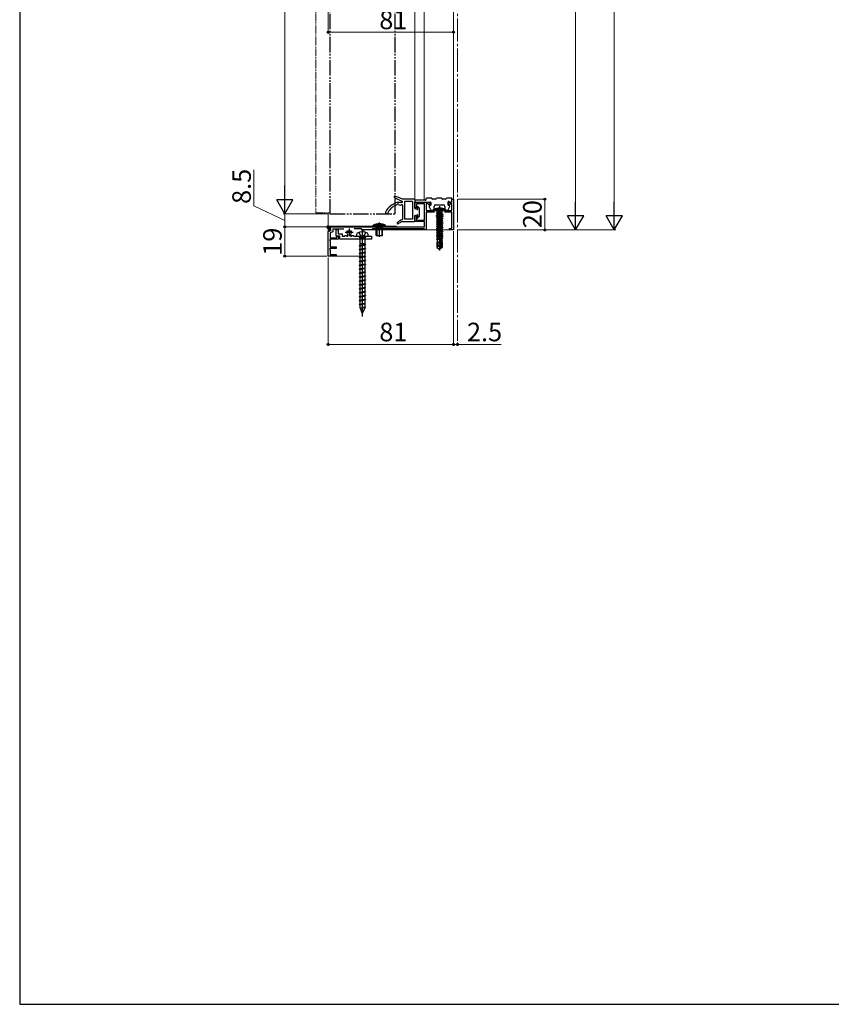
# Model space of a CAD drawing. Extents: x 105 to 1155, y 126 to 1689.
# Drawn here: x 105 to 630, y 126 to 763 of the extents above; entities that cross this region are included whole.
import ezdxf

# ---------------------------------------------------------------- set-up
doc = ezdxf.new("R2010")
doc.units = 0
for name, pattern in [('YCENTER_1', [13, 10, -1, 1, -1]), ('YDIVIDE_1', [15, 10, -1, 1, -1, 1, -1]), ('YHIDDEN_1', [4, 3, -1])]:
    doc.linetypes.add(name, pattern=pattern)
for name, color, linetype, lineweight in [('YKK_11', 7, 'CONTINUOUS', 30), ('YKK_12', 2, 'CONTINUOUS', 13), ('YKK_13', 4, 'CONTINUOUS', 30), ('YKK_D', 6, 'CONTINUOUS', 13), ('YKK_ZWAK', 7, 'CONTINUOUS', 30)]:
    doc.layers.add(name, color=color, linetype=linetype, lineweight=lineweight)
doc.styles.add('text-b', font='txt')

msp = doc.modelspace()

# ---------------------------------------------------------------- linework, layer by layer
at = {"layer": 'YKK_11', "color": 211, "linetype": 'ByBlock', "lineweight": -2}
for p, q in [((360.62, 641.46), (360.62, 645.06)), ((360.62, 645.06), (369.92, 645.06)), ((366.82, 644.06), (361.62, 644.06)), ((361.62, 644.06), (361.62, 641.46)), ((366.82, 633.46), (366.82, 644.06)), ((369.23, 644.16), (368.02, 644.16)), ((368.02, 644.16), (368.02, 639.76)), ((369.44, 643.4), (369.23, 644.16)), ((370.3, 643.63), (369.44, 643.4)), ((369.92, 645.06), (370.3, 643.63)), ((382.34, 643.63), (382.72, 645.06)), ((383.2, 643.4), (382.34, 643.63)), ((382.72, 645.06), (384.62, 645.06)), ((383.41, 644.16), (383.2, 643.4)), ((384.62, 644.16), (383.41, 644.16)), ((384.62, 645.06), (384.62, 647.06)), ((384.62, 647.06), (385.62, 647.06)), ((384.62, 639.76), (384.62, 644.16)), ((385.62, 647.06), (385.62, 627.06)), ((361.62, 641.46), (360.62, 641.46)), ((368.02, 639.76), (384.62, 639.76)), ((373.39, 638.56), (368.02, 638.56)), ((368.02, 638.56), (368.02, 627.06)), ((384.62, 638.56), (379.85, 638.56)), ((384.62, 628.06), (384.62, 638.56)), ((360.62, 632.46), (360.62, 636.46)), ((360.62, 636.46), (361.62, 636.46)), ((366.82, 632.46), (360.62, 632.46)), ((361.62, 636.46), (361.62, 633.46)), ((361.62, 633.46), (366.82, 633.46)), ((366.82, 629.06), (366.82, 632.46)), ((304.62, 628.06), (304.62, 629.06)), ((304.62, 629.06), (366.82, 629.06)), ((306.32, 628.06), (304.62, 628.06)), ((304.62, 626.06), (306.32, 626.68)), ((304.62, 610.06), (304.62, 626.06)), ((307.52, 625.84), (305.82, 625.22)), ((305.82, 625.22), (305.82, 622.06)), ((306.32, 626.68), (306.32, 628.06)), ((314.74, 627.56), (307.52, 627.56)), ((307.52, 627.56), (307.52, 625.84)), ((326.02, 627.86), (321.35, 627.86)), ((326.62, 627.26), (326.02, 627.86)), ((332.62, 627.26), (326.62, 627.26)), ((333.22, 627.86), (332.62, 627.26)), ((366.82, 627.86), (333.22, 627.86)), ((366.82, 627.06), (366.82, 627.86)), ((368.02, 627.06), (366.82, 627.06)), ((383.12, 627.06), (383.12, 628.06)), ((383.12, 628.06), (384.62, 628.06)), ((385.62, 627.06), (383.12, 627.06)), ((305.59, 621.06), (305.4, 620.72)), ((305.4, 620.72), (305.82, 619.99)), ((311.12, 621.06), (305.59, 621.06)), ((305.82, 622.06), (310.12, 622.06)), ((305.82, 619.99), (305.82, 616.06)), ((310.12, 622.06), (310.12, 622.86)), ((310.12, 622.86), (311.12, 622.86)), ((311.12, 622.86), (311.12, 621.06)), ((305.59, 615.06), (305.4, 614.72)), ((305.4, 614.72), (305.82, 613.99)), ((309.62, 615.06), (305.59, 615.06)), ((305.82, 616.06), (309.62, 616.06)), ((305.82, 613.99), (305.82, 611.26)), ((309.62, 616.06), (309.62, 615.06)), ((309.62, 610.06), (304.62, 610.06)), ((305.82, 611.26), (309.62, 611.26)), ((309.62, 611.26), (309.62, 610.06))]:
    msp.add_line(p, q, dxfattribs=at)
at = {"layer": 'YKK_11', "color": 211}
for p, q in [((376.62, 638.76), (376.62, 633.76)), ((374.12, 636.26), (379.12, 636.26)), ((315.62, 625.56), (320.62, 625.56)), ((318.12, 628.06), (318.12, 623.06))]:
    msp.add_line(p, q, dxfattribs=at)
at = {"layer": 'YKK_11', "color": 190, "linetype": 'ByBlock', "lineweight": -2, "ltscale": 0.5}
for p, q in [((309.82, 623.06), (309.82, 627.36)), ((309.82, 627.36), (311.02, 627.36)), ((311.02, 627.36), (311.02, 624.56)), ((311.02, 624.56), (313.62, 624.56)), ((313.62, 624.56), (313.62, 623.06)), ((316.77, 626.42), (317.02, 626.56)), ((317.02, 626.56), (319.22, 626.56)), ((319.22, 626.56), (319.47, 626.42)), ((312.12, 623.06), (309.82, 623.06)), ((312.12, 621.06), (312.12, 623.06)), ((326.16, 621.06), (312.12, 621.06)), ((313.62, 623.06), (315.22, 623.06)), ((315.22, 623.06), (315.42, 623.26)), ((315.42, 623.26), (315.62, 623.46)), ((315.62, 623.46), (316.22, 623.46)), ((316.22, 623.46), (316.42, 623.26)), ((316.42, 623.26), (316.62, 623.06)), ((316.62, 623.06), (317.22, 623.06)), ((317.22, 624.09), (317.11, 624.32)), ((317.22, 623.06), (317.22, 624.09)), ((319.13, 624.32), (319.02, 624.09)), ((319.02, 624.09), (319.02, 623.06)), ((319.02, 623.06), (319.62, 623.06)), ((319.62, 623.06), (319.82, 623.26)), ((319.82, 623.26), (320.02, 623.46)), ((320.02, 623.46), (320.62, 623.46)), ((320.62, 623.46), (320.82, 623.26)), ((320.82, 623.26), (321.02, 623.06)), ((321.02, 623.06), (332.62, 623.06)), ((326.34, 621.18), (326.16, 621.06)), ((326.89, 621.18), (326.34, 621.18)), ((327.08, 621.06), (326.89, 621.18)), ((332.62, 621.06), (327.08, 621.06)), ((332.62, 623.06), (332.62, 621.06))]:
    msp.add_line(p, q, dxfattribs=at)
for start, end in [(147.42102, 230.83331), (309.16669, 32.57898)]:
    msp.add_arc((318.12, 625.56), 1.6, start, end, dxfattribs=at)
at = {"layer": 'YKK_12', "linetype": 'YCENTER_1', "ltscale": 1.5}
msp.add_line((388.12, 1407.43), (388.12, 555.29), dxfattribs=at)
at = {"layer": 'YKK_12', "linetype": 'YDIVIDE_1', "ltscale": 0.5}
for p, q in [((296.52, 841.97), (296.52, 638.06)), ((296.52, 638.06), (305.52, 638.06))]:
    msp.add_line(p, q, dxfattribs=at)
at = {"layer": 'YKK_12'}
for p, q in [((360.62, 841.97), (360.62, 646.32)), ((366.62, 841.97), (366.62, 646.26)), ((385.62, 841.97), (385.62, 701.35)), ((385.62, 627.06), (385.62, 701.35)), ((360.62, 645.06), (366.62, 645.06)), ((304.62, 610.06), (304.62, 638.06)), ((327.62, 627.06), (327.62, 625.78)), ((385.62, 627.06), (327.62, 627.06)), ((304.62, 610.06), (327.62, 610.06))]:
    msp.add_line(p, q, dxfattribs=at)
at = {"layer": 'YKK_13', "linetype": 'YDIVIDE_1'}
for p, q in [((305.62, 841.97), (305.62, 637.56)), ((347.62, 841.97), (347.62, 637.56)), ((305.62, 637.56), (347.62, 637.56))]:
    msp.add_line(p, q, dxfattribs=at)
at = {"layer": 'YKK_13'}
for p, q in [((347.47, 647.92), (352.45, 645.64)), ((352.62, 647.06), (347.95, 649.02)), ((352.32, 644.96), (349.62, 644.96)), ((360.32, 647.06), (352.62, 647.06)), ((352.62, 645.36), (352.62, 645.26)), ((353.82, 645.16), (353.82, 634.46)), ((359.12, 645.46), (354.12, 645.46)), ((359.12, 645.46), (359.12, 634.16)), ((360.62, 646.76), (360.62, 640.96)), ((360.62, 645.06), (370.72, 645.06)), ((367.32, 646.26), (360.82, 646.26)), ((367.92, 646.86), (367.92, 647.36)), ((371.52, 647.56), (368.12, 647.56)), ((371.02, 644.76), (371.02, 643.06)), ((374.02, 647.06), (372.02, 647.06)), ((378.02, 647.56), (374.52, 647.56)), ((380.52, 647.06), (378.52, 647.06)), ((384.52, 647.56), (381.02, 647.56)), ((382.22, 643.06), (382.22, 645.26)), ((382.62, 645.54), (383.85, 645.09)), ((384.52, 645.56), (384.52, 647.56)), ((350.35, 643.38), (351.39, 643.19)), ((352.62, 643.06), (352.62, 634.4)), ((361.59, 640.66), (360.92, 640.66)), ((362.22, 641.86), (362.22, 641.3)), ((363.54, 641.16), (362.74, 642.06)), ((363.62, 636.16), (363.62, 640.96)), ((370.94, 640.14), (369.95, 642.34)), ((371.02, 643.06), (370.12, 642.75)), ((371.21, 639.96), (372.72, 639.96)), ((372.62, 639.76), (372.7, 640.42)), ((372.62, 639.76), (380.62, 639.76)), ((380.54, 640.42), (372.7, 640.42)), ((373.02, 640.26), (373.02, 642.36)), ((374.02, 643.36), (379.02, 643.36)), ((374.52, 637.91), (378.12, 638.51)), ((378.12, 638.41), (374.52, 637.81)), ((374.52, 637.91), (374.95, 638.22)), ((374.52, 637.91), (374.52, 637.81)), ((374.52, 637.81), (375.07, 637.5)), ((374.52, 636.51), (378.72, 637.21)), ((374.55, 639.76), (374.95, 639.36)), ((374.95, 639.36), (378.3, 639.36)), ((374.95, 638.22), (374.95, 639.36)), ((378.12, 638.51), (374.95, 638.22)), ((375.07, 637.5), (378.12, 638.41)), ((378.3, 637.56), (375.07, 636.83)), ((375.07, 637.5), (375.07, 636.83)), ((378.12, 638.51), (378.12, 638.41)), ((378.7, 639.76), (378.3, 639.36)), ((378.3, 637.56), (378.3, 639.36)), ((378.3, 637.56), (378.72, 637.21)), ((378.72, 637.21), (378.72, 637.11)), ((380.02, 642.36), (380.02, 640.26)), ((380.32, 639.96), (381.84, 639.96)), ((380.62, 639.76), (380.54, 640.42)), ((382.11, 640.12), (383.28, 642.32)), ((382.22, 643.06), (383.12, 642.75)), ((337.62, 631.99), (337.62, 622.56)), ((352.62, 634.4), (352.62, 634.04)), ((352.62, 632.56), (360.32, 632.56)), ((359.12, 634.16), (354.12, 634.16)), ((360.62, 636.16), (360.62, 632.86)), ((360.92, 636.46), (361.59, 636.46)), ((362.22, 635.83), (362.22, 635.26)), ((363.54, 635.97), (362.74, 635.06)), ((378.72, 637.11), (374.52, 636.41)), ((374.52, 636.51), (375.07, 636.83)), ((374.52, 636.51), (374.52, 636.41)), ((374.52, 636.41), (375.07, 636.1)), ((374.52, 635.11), (378.72, 635.81)), ((378.72, 635.71), (374.52, 635.01)), ((374.52, 635.11), (375.07, 635.43)), ((374.52, 635.11), (374.52, 635.01)), ((374.52, 635.01), (375.07, 634.7)), ((374.52, 633.71), (378.72, 634.41)), ((378.72, 634.31), (374.52, 633.61)), ((374.52, 633.71), (375.07, 634.03)), ((374.52, 633.71), (374.52, 633.61)), ((374.52, 633.61), (375.07, 633.3)), ((374.52, 632.31), (378.72, 633.01)), ((378.72, 632.91), (374.52, 632.21)), ((374.52, 632.31), (375.07, 632.63)), ((374.52, 632.31), (374.52, 632.21)), ((374.52, 632.21), (375.07, 631.9)), ((374.52, 630.91), (378.72, 631.61)), ((378.72, 631.51), (374.52, 630.81)), ((374.52, 630.91), (375.07, 631.23)), ((374.52, 630.91), (374.52, 630.81)), ((374.52, 630.81), (375.07, 630.5)), ((378.17, 636.8), (375.07, 636.1)), ((378.17, 636.13), (375.07, 635.43)), ((375.07, 636.1), (375.07, 635.43)), ((376.62, 635.05), (375.07, 634.7)), ((378.17, 634.73), (375.07, 634.03)), ((375.07, 634.7), (375.07, 634.03)), ((376.62, 633.65), (375.07, 633.3)), ((378.17, 633.33), (375.07, 632.63)), ((375.07, 633.3), (375.07, 632.63)), ((376.62, 632.25), (375.07, 631.9)), ((378.17, 631.93), (375.07, 631.23)), ((375.07, 631.9), (375.07, 631.23)), ((376.62, 630.85), (375.07, 630.5)), ((378.17, 635.4), (376.62, 635.05)), ((378.17, 634), (376.62, 633.65)), ((378.17, 632.6), (376.62, 632.25)), ((378.17, 631.2), (376.62, 630.85)), ((378.72, 637.11), (378.17, 636.8)), ((378.17, 636.8), (378.17, 636.13)), ((378.72, 635.81), (378.17, 636.13)), ((378.72, 635.71), (378.17, 635.4)), ((378.17, 635.4), (378.17, 634.73)), ((378.72, 634.41), (378.17, 634.73)), ((378.72, 634.31), (378.17, 634)), ((378.17, 634), (378.17, 633.33)), ((378.72, 633.01), (378.17, 633.33)), ((378.72, 632.91), (378.17, 632.6)), ((378.17, 632.6), (378.17, 631.93)), ((378.72, 631.61), (378.17, 631.93)), ((378.72, 631.51), (378.17, 631.2)), ((378.17, 631.2), (378.17, 630.53)), ((378.72, 635.81), (378.72, 635.71)), ((378.72, 634.41), (378.72, 634.31)), ((378.72, 633.01), (378.72, 632.91)), ((378.72, 631.61), (378.72, 631.51)), ((305.53, 626.66), (303.82, 628.37)), ((304.23, 629.06), (304.11, 628.79)), ((305.88, 627.02), (304.11, 628.79)), ((304.23, 629.06), (348.62, 629.06)), ((304.32, 629.56), (348.62, 629.56)), ((305.53, 626.66), (305.88, 627.02)), ((336, 628.56), (335.89, 629.39)), ((336, 628.56), (336, 623.56)), ((339.24, 628.56), (339.35, 629.39)), ((339.24, 628.56), (339.24, 623.56)), ((348.62, 629.56), (348.62, 629.06)), ((374.52, 629.51), (378.72, 630.21)), ((378.72, 630.11), (374.52, 629.41)), ((374.52, 629.51), (375.07, 629.83)), ((374.52, 629.51), (374.52, 629.41)), ((374.52, 629.41), (375.07, 629.1)), ((374.52, 628.11), (378.72, 628.81)), ((378.72, 628.71), (374.52, 628.01)), ((374.52, 628.11), (375.07, 628.43)), ((374.52, 628.11), (374.52, 628.01)), ((374.52, 628.01), (375.07, 627.7)), ((374.52, 626.71), (378.72, 627.41)), ((378.72, 627.31), (374.52, 626.61)), ((374.52, 626.71), (375.07, 627.03)), ((374.52, 626.71), (374.52, 626.61)), ((374.52, 626.61), (374.94, 626.37)), ((374.52, 625.31), (378.72, 626.01)), ((378.72, 625.91), (374.52, 625.21)), ((374.52, 625.31), (375.07, 625.63)), ((374.52, 625.31), (374.52, 625.21)), ((374.52, 625.21), (374.94, 624.97)), ((374.52, 623.91), (378.72, 624.61)), ((378.72, 624.51), (374.52, 623.81)), ((378.17, 627), (374.94, 626.37)), ((378.17, 625.6), (374.94, 624.97)), ((378.17, 630.53), (375.07, 629.83)), ((375.07, 630.5), (375.07, 629.83)), ((376.62, 629.45), (375.07, 629.1)), ((378.17, 629.13), (375.07, 628.43)), ((375.07, 629.1), (375.07, 628.43)), ((376.62, 628.05), (375.07, 627.7)), ((378.17, 627.73), (375.07, 627.03)), ((375.07, 627.7), (375.07, 627.03)), ((375.07, 626.4), (375.07, 625.63)), ((378.17, 626.33), (375.07, 625.63)), ((375.07, 625), (375.07, 624.23)), ((378.17, 624.93), (375.07, 624.23)), ((378.17, 629.8), (376.62, 629.45)), ((378.17, 628.4), (376.62, 628.05)), ((378.72, 630.21), (378.17, 630.53)), ((378.72, 630.11), (378.17, 629.8)), ((378.17, 629.8), (378.17, 629.13)), ((378.72, 628.81), (378.17, 629.13)), ((378.72, 628.71), (378.17, 628.4)), ((378.17, 628.4), (378.17, 627.73)), ((378.72, 627.41), (378.17, 627.73)), ((378.72, 627.31), (378.17, 627)), ((378.17, 627), (378.17, 626.33)), ((378.72, 626.01), (378.17, 626.33)), ((378.72, 625.91), (378.17, 625.6)), ((378.17, 625.6), (378.17, 624.93)), ((378.72, 624.61), (378.17, 624.93)), ((378.72, 624.51), (378.17, 624.2)), ((378.72, 630.21), (378.72, 630.11)), ((378.72, 628.81), (378.72, 628.71)), ((378.72, 627.41), (378.72, 627.31)), ((378.72, 626.01), (378.72, 625.91)), ((378.72, 624.61), (378.72, 624.51)), ((374.52, 623.91), (375.07, 624.23)), ((374.52, 623.91), (374.52, 623.81)), ((374.52, 623.81), (374.94, 623.57)), ((374.52, 622.51), (378.72, 623.21)), ((378.72, 623.11), (374.52, 622.41)), ((374.52, 622.51), (375.07, 622.83)), ((374.52, 622.51), (374.52, 622.41)), ((374.52, 622.41), (374.94, 622.17)), ((374.52, 621.11), (378.72, 621.81)), ((378.72, 621.71), (374.52, 621.01)), ((374.52, 621.11), (375.07, 621.43)), ((374.52, 621.11), (374.52, 621.01)), ((374.52, 621.01), (374.94, 620.77)), ((374.92, 619.16), (374.92, 615.81)), ((377.28, 619.16), (374.92, 619.16)), ((378.17, 624.2), (374.94, 623.57)), ((378.17, 622.8), (374.94, 622.17)), ((378.17, 621.4), (374.94, 620.77)), ((375.07, 623.6), (375.07, 622.83)), ((378.17, 623.53), (375.07, 622.83)), ((375.07, 622.2), (375.07, 621.43)), ((378.17, 622.13), (375.07, 621.43)), ((375.07, 620.8), (375.07, 619.16)), ((375.92, 616.66), (375.67, 619.16)), ((378.17, 620.73), (376.32, 620.16)), ((376.32, 620.16), (377.58, 620.37)), ((377.53, 620.26), (376.32, 620.06)), ((377.52, 620.21), (376.32, 620.06)), ((376.32, 620.16), (376.32, 620.06)), ((377.53, 620.27), (376.62, 616.27)), ((377.96, 620.37), (376.77, 615.13)), ((377.9, 620.43), (378.52, 620.53)), ((378.52, 620.43), (377.99, 620.34)), ((378.3, 620.3), (378.02, 620.27)), ((378.02, 620.21), (378.02, 615.97)), ((378.32, 619.16), (378.02, 619.16)), ((378.17, 624.2), (378.17, 623.53)), ((378.72, 623.21), (378.17, 623.53)), ((378.72, 623.11), (378.17, 622.8)), ((378.17, 622.8), (378.17, 622.13)), ((378.72, 621.81), (378.17, 622.13)), ((378.72, 621.71), (378.17, 621.4)), ((378.17, 621.4), (378.17, 620.73)), ((378.52, 620.53), (378.17, 620.73)), ((378.52, 620.43), (378.3, 620.3)), ((378.3, 619.16), (378.3, 620.3)), ((378.32, 619.16), (378.32, 615.81)), ((378.52, 620.53), (378.52, 620.43)), ((378.72, 623.21), (378.72, 623.11)), ((378.72, 621.81), (378.72, 621.71)), ((375.92, 616.66), (374.92, 615.81)), ((374.92, 615.81), (376.47, 614.76)), ((376.62, 616.16), (375.92, 616.66)), ((376.62, 616.27), (376.47, 614.76)), ((376.47, 614.76), (376.77, 614.76)), ((376.62, 616.27), (376.62, 614.76)), ((378.02, 615.97), (376.77, 615.13)), ((378.32, 615.81), (376.77, 614.76)), ((376.77, 615.13), (376.77, 614.76)), ((378.32, 615.81), (378.02, 615.97))]:
    msp.add_line(p, q, dxfattribs=at)
at = {"layer": 'YKK_13', "linetype": 'YHIDDEN_1', "ltscale": 0.5}
for p, q in [((374.62, 641.07), (375.48, 639.36)), ((375.48, 639.36), (376.62, 638.75)), ((377.77, 639.36), (376.62, 638.75)), ((378.62, 641.07), (377.77, 639.36))]:
    msp.add_line(p, q, dxfattribs=at)
at = {"layer": 'YKK_13', "linetype": 'YCENTER_1', "ltscale": 0.5}
msp.add_line((376.62, 642.42), (376.62, 613.73), dxfattribs=at)
at = {"layer": 'YKK_13', "linetype": 'YHIDDEN_1'}
for p, q in [((335.62, 630.85), (336.48, 629.12)), ((339.62, 630.85), (338.77, 629.12)), ((336.48, 629.12), (337.62, 628.51)), ((338.77, 629.12), (337.62, 628.51))]:
    msp.add_line(p, q, dxfattribs=at)
at = {"layer": 'YKK_13', "ltscale": 3}
for p, q in [((324.47, 625.48), (325.48, 623.45)), ((326.62, 627.57), (326.62, 571.02)), ((328.77, 625.48), (327.77, 623.45)), ((322.87, 624.09), (322.87, 623.06)), ((322.87, 623.06), (330.37, 623.06)), ((324.82, 622.56), (324.82, 622.06)), ((328.42, 622.06), (324.82, 622.06)), ((325.05, 622.06), (325.05, 617)), ((328.19, 618.06), (325.05, 618.06)), ((325.48, 623.45), (326.62, 622.84)), ((327.77, 623.45), (326.62, 622.84)), ((328.19, 622.06), (328.19, 617.7)), ((328.42, 622.56), (328.42, 622.06)), ((330.37, 623.06), (330.37, 624.09)), ((328.19, 617.7), (324.62, 616.91)), ((328.62, 617.62), (324.62, 616.91)), ((328.62, 617.5), (324.62, 616.78)), ((324.62, 616.91), (324.62, 616.78)), ((325.05, 616.7), (324.62, 616.78)), ((328.19, 615.16), (324.62, 614.37)), ((328.62, 615.08), (324.62, 614.37)), ((328.62, 614.96), (324.62, 614.24)), ((324.62, 614.37), (324.62, 614.24)), ((325.05, 614.16), (324.62, 614.24)), ((328.19, 612.62), (324.62, 611.83)), ((328.62, 612.54), (324.62, 611.83)), ((328.62, 612.42), (324.62, 611.7)), ((324.62, 611.83), (324.62, 611.7)), ((325.05, 611.62), (324.62, 611.7)), ((325.05, 616.7), (328.62, 617.5)), ((325.05, 616.7), (325.05, 614.46)), ((325.05, 614.16), (328.62, 614.96)), ((325.05, 614.16), (325.05, 611.92)), ((325.05, 611.62), (328.62, 612.42)), ((328.19, 617.7), (328.62, 617.62)), ((328.19, 617.4), (328.19, 615.16)), ((328.19, 615.16), (328.62, 615.08)), ((328.19, 614.86), (328.19, 612.62)), ((328.19, 612.62), (328.62, 612.54)), ((328.19, 612.32), (328.19, 610.08)), ((328.62, 617.62), (328.62, 617.5)), ((328.62, 615.08), (328.62, 614.96)), ((328.62, 612.54), (328.62, 612.42)), ((328.19, 610.08), (324.62, 609.29)), ((328.62, 610), (324.62, 609.29)), ((328.62, 609.88), (324.62, 609.16)), ((324.62, 609.29), (324.62, 609.16)), ((325.05, 609.08), (324.62, 609.16)), ((328.19, 607.54), (324.62, 606.75)), ((328.62, 607.46), (324.62, 606.75)), ((328.62, 607.34), (324.62, 606.62)), ((324.62, 606.75), (324.62, 606.62)), ((325.05, 606.54), (324.62, 606.62)), ((325.05, 611.62), (325.05, 609.38)), ((325.05, 609.08), (328.62, 609.88)), ((325.05, 609.08), (325.05, 606.84)), ((325.05, 606.54), (328.62, 607.34)), ((325.05, 606.54), (325.05, 604.3)), ((328.19, 610.08), (328.62, 610)), ((328.19, 609.78), (328.19, 607.54)), ((328.19, 607.54), (328.62, 607.46)), ((328.19, 607.24), (328.19, 605)), ((328.62, 610), (328.62, 609.88)), ((328.62, 607.46), (328.62, 607.34)), ((328.19, 605), (324.62, 604.21)), ((328.62, 604.92), (324.62, 604.21)), ((328.62, 604.8), (324.62, 604.08)), ((324.62, 604.21), (324.62, 604.08)), ((325.05, 604), (324.62, 604.08)), ((328.19, 602.46), (324.62, 601.67)), ((328.62, 602.38), (324.62, 601.67)), ((328.62, 602.26), (324.62, 601.54)), ((324.62, 601.67), (324.62, 601.54)), ((325.05, 601.46), (324.62, 601.54)), ((328.19, 599.92), (324.62, 599.13)), ((328.62, 599.84), (324.62, 599.13)), ((328.62, 599.72), (324.62, 599)), ((324.62, 599.13), (324.62, 599)), ((325.05, 598.92), (324.62, 599)), ((325.05, 604), (328.62, 604.8)), ((325.05, 604), (325.05, 601.76)), ((325.05, 601.46), (328.62, 602.26)), ((325.05, 601.46), (325.05, 599.22)), ((325.05, 598.92), (328.62, 599.72)), ((325.05, 598.92), (325.05, 596.68)), ((328.19, 605), (328.62, 604.92)), ((328.19, 604.7), (328.19, 602.46)), ((328.19, 602.46), (328.62, 602.38)), ((328.19, 602.16), (328.19, 599.92)), ((328.19, 599.92), (328.62, 599.84)), ((328.19, 599.62), (328.19, 597.38)), ((328.62, 604.92), (328.62, 604.8)), ((328.62, 602.38), (328.62, 602.26)), ((328.62, 599.84), (328.62, 599.72)), ((328.19, 597.38), (324.62, 596.59)), ((328.62, 597.3), (324.62, 596.59)), ((328.62, 597.18), (324.62, 596.46)), ((324.62, 596.59), (324.62, 596.46)), ((325.05, 596.38), (324.62, 596.46)), ((328.19, 594.84), (324.62, 594.05)), ((328.62, 594.76), (324.62, 594.05)), ((328.62, 594.64), (324.62, 593.92)), ((324.62, 594.05), (324.62, 593.92)), ((325.05, 593.84), (324.62, 593.92)), ((325.05, 596.38), (328.62, 597.18)), ((325.05, 596.38), (325.05, 594.14)), ((325.05, 593.84), (328.62, 594.64)), ((325.05, 593.84), (325.05, 591.6)), ((328.19, 597.38), (328.62, 597.3)), ((328.19, 597.08), (328.19, 594.84)), ((328.19, 594.84), (328.62, 594.76)), ((328.19, 594.54), (328.19, 592.3)), ((328.62, 597.3), (328.62, 597.18)), ((328.62, 594.76), (328.62, 594.64)), ((328.19, 592.3), (324.62, 591.51)), ((328.62, 592.22), (324.62, 591.51)), ((328.62, 592.1), (324.62, 591.38)), ((324.62, 591.51), (324.62, 591.38)), ((325.05, 591.3), (324.62, 591.38)), ((328.19, 589.76), (324.62, 588.97)), ((328.62, 589.68), (324.62, 588.97)), ((328.62, 589.56), (324.62, 588.84)), ((324.62, 588.97), (324.62, 588.84)), ((325.05, 588.76), (324.62, 588.84)), ((328.19, 587.22), (324.62, 586.43)), ((328.62, 587.14), (324.62, 586.43)), ((328.62, 587.02), (324.62, 586.3)), ((324.62, 586.43), (324.62, 586.3)), ((325.05, 586.22), (324.62, 586.3)), ((325.05, 591.3), (328.62, 592.1)), ((325.05, 591.3), (325.05, 589.06)), ((325.05, 588.76), (328.62, 589.56)), ((325.05, 588.76), (325.05, 586.52)), ((325.05, 586.22), (328.62, 587.02)), ((325.05, 586.22), (325.05, 583.98)), ((328.19, 592.3), (328.62, 592.22)), ((328.19, 592), (328.19, 589.76)), ((328.19, 589.76), (328.62, 589.68)), ((328.19, 589.46), (328.19, 587.22)), ((328.19, 587.22), (328.62, 587.14)), ((328.19, 586.92), (328.19, 584.68)), ((328.62, 592.22), (328.62, 592.1)), ((328.62, 589.68), (328.62, 589.56)), ((328.62, 587.14), (328.62, 587.02)), ((328.19, 584.68), (324.62, 583.89)), ((328.62, 584.6), (324.62, 583.89)), ((328.62, 584.48), (324.62, 583.76)), ((324.62, 583.89), (324.62, 583.76)), ((325.05, 583.68), (324.62, 583.76)), ((328.19, 582.14), (324.62, 581.35)), ((328.62, 582.06), (324.62, 581.35)), ((328.62, 581.94), (324.62, 581.22)), ((324.62, 581.35), (324.62, 581.22)), ((325.05, 581.14), (324.62, 581.22)), ((325.05, 583.68), (328.62, 584.48)), ((325.05, 583.68), (325.05, 581.44)), ((325.05, 581.14), (328.62, 581.94)), ((325.05, 581.14), (325.05, 578.9)), ((328.19, 584.68), (328.62, 584.6)), ((328.19, 584.38), (328.19, 582.14)), ((328.19, 582.14), (328.62, 582.06)), ((328.19, 581.84), (328.19, 579.6)), ((328.62, 584.6), (328.62, 584.48)), ((328.62, 582.06), (328.62, 581.94)), ((328.19, 579.6), (324.62, 578.81)), ((328.62, 579.52), (324.62, 578.81)), ((328.62, 579.4), (324.62, 578.68)), ((324.62, 578.81), (324.62, 578.68)), ((325.05, 578.6), (324.62, 578.68)), ((325.05, 578.6), (328.62, 579.4)), ((325.05, 578.6), (325.05, 576.85)), ((325.05, 576.85), (326.62, 573.06)), ((328.19, 577.07), (325.25, 576.37)), ((328.62, 576.98), (325.25, 576.37)), ((328.62, 576.87), (325.29, 576.28)), ((328.15, 576.75), (325.29, 576.28)), ((328.15, 576.75), (326.62, 573.06)), ((328.15, 576.75), (328.62, 576.87)), ((328.19, 579.6), (328.62, 579.52)), ((328.19, 579.3), (328.19, 577.07)), ((328.19, 577.07), (328.62, 576.98)), ((328.62, 579.52), (328.62, 579.4)), ((328.62, 576.98), (328.62, 576.87))]:
    msp.add_line(p, q, dxfattribs=at)
at = {"layer": 'YKK_13', "ltscale": 0.5}
for p, q in [((333.62, 629.56), (333.68, 630.21)), ((333.62, 629.56), (341.62, 629.56)), ((341.56, 630.21), (333.68, 630.21)), ((335.62, 628.56), (335.88, 629.3)), ((335.62, 623.56), (335.62, 628.56)), ((339.62, 628.56), (335.62, 628.56)), ((339.62, 628.56), (339.36, 629.3)), ((339.62, 623.56), (339.62, 628.56)), ((341.62, 629.56), (341.56, 630.21)), ((335.62, 623.56), (339.62, 623.56))]:
    msp.add_line(p, q, dxfattribs=at)
at = {"layer": 'YKK_13'}
for centre, radius, start, end in [((352.45, 633.3), 12, 103.63748, 153.44873), ((347.72, 648.46), 0.6, 67.29305, 245.36696), ((348.82, 643.58), 0.3, 289.43486, 355.4474), ((349.62, 643.52), 0.5, 11.56638, 175.4474), ((350.4, 643.68), 0.3, 191.56638, 259.54207), ((352.12, 643.06), 0.5, 0, 147.51775), ((352.32, 645.26), 0.3, 270, 0), ((352.32, 645.36), 0.3, 0, 65.36696), ((354.12, 645.16), 0.3, 90, 180), ((360.32, 646.76), 0.3, 0, 90), ((360.82, 646.06), 0.2, 90, 180), ((367.32, 646.86), 0.6, 270, 0), ((368.12, 647.36), 0.2, 90, 180), ((370.72, 644.76), 0.3, 0, 90), ((372.02, 647.56), 0.5, 180, 270), ((374.02, 647.56), 0.5, 270, 0), ((378.52, 647.56), 0.5, 180, 270), ((380.52, 647.56), 0.5, 270, 0), ((382.52, 645.26), 0.3, 69.77782, 180), ((384.02, 645.56), 0.5, 249.77782, 0), ((342.52, 638.26), 0.9, 153.44873, 27.74574), ((352.45, 633.3), 10.6, 109.43486, 149.49517), ((351.45, 643.49), 0.3, 259.54207, 327.51775), ((360.92, 640.96), 0.3, 180, 270), ((361.59, 640.36), 0.3, 25.37693, 90), ((362.22, 640.66), 0.4, 205.37693, 64.62307), ((362.52, 641.86), 0.3, 41.59314, 180), ((362.52, 641.3), 0.3, 180, 244.62307), ((363.32, 640.96), 0.3, 0, 41.59314), ((370.22, 642.46), 0.3, 109.41229, 204.3074), ((371.21, 640.26), 0.3, 204.3074, 270), ((376.62, 631.76), 9.5, 65.61796, 114.38204), ((372.72, 640.26), 0.3, 270, 0), ((374.02, 642.36), 1, 90, 180), ((379.02, 642.36), 1, 0, 90), ((380.32, 640.26), 0.3, 180, 270), ((381.84, 640.26), 0.3, 270, 331.80157), ((383.02, 642.46), 0.3, 331.80157, 70.58771), ((349.62, 631.56), 0.5, 128.04454, 304.23656), ((357.32, 621.72), 13, 112.09833, 128.04454), ((357.22, 620.4), 13, 110.70035, 124.23656), ((352.32, 634.04), 0.3, 292.09833, 0), ((354.12, 634.46), 0.3, 180, 270), ((360.32, 632.86), 0.3, 270, 0), ((360.92, 636.16), 0.3, 90, 180), ((361.59, 636.76), 0.3, 270, 334.62307), ((362.22, 636.46), 0.4, 295.37693, 154.62307), ((362.52, 635.83), 0.3, 115.37693, 180), ((362.52, 635.26), 0.3, 180, 318.40686), ((363.32, 636.16), 0.3, 318.40686, 0), ((304.32, 628.86), 0.7, 90, 225.00044), ((377.77, 620.21), 0.248, 0, 167.19096)]:
    msp.add_arc(centre, radius, start, end, dxfattribs=at)
at = {"layer": 'YKK_13', "ltscale": 0.5}
for centre, radius, start, end in [((337.62, 621.56), 9.5, 65.47227, 114.52773), ((335.69, 629.36), 0.2, 340.57815, 90), ((339.55, 629.36), 0.2, 90, 199.42185)]:
    msp.add_arc(centre, radius, start, end, dxfattribs=at)
at = {"layer": 'YKK_13', "ltscale": 3}
for centre, radius, start, end in [((323.87, 624.09), 1, 121.40289, 180), ((326.62, 619.59), 6.28, 58.59711, 121.40289), ((329.37, 624.09), 1, 0, 58.59711), ((324.32, 622.56), 0.5, 0, 90), ((328.92, 622.56), 0.5, 90, 180)]:
    msp.add_arc(centre, radius, start, end, dxfattribs=at)
at = {"layer": 'YKK_D'}
for p, q in [((489.62, 1206.56), (489.62, 637.56)), ((464.62, 1000.56), (464.62, 637.56)), ((276.52, 958.06), (276.52, 648.06)), ((304.62, 829.99), (304.62, 754)), ((385.62, 829.99), (385.62, 754)), ((304.62, 755), (385.62, 755)), ((256.52, 642.75), (256.52, 666.05)), ((388.32, 647.06), (445.62, 647.06)), ((444.62, 647.06), (444.62, 627.06)), ((276.52, 633.31), (256.52, 642.75)), ((304.62, 637.56), (275.52, 637.56)), ((304.62, 637.56), (275.52, 637.56)), ((276.52, 637.56), (276.52, 629.06)), ((304.12, 629.06), (275.52, 629.06)), ((304.12, 629.06), (275.52, 629.06)), ((276.52, 629.06), (276.52, 610.06)), ((385.62, 626.36), (385.62, 552.06)), ((385.62, 626.06), (385.62, 552.06)), ((388.32, 627.06), (445.62, 627.06)), ((395.02, 627.06), (490.62, 627.06)), ((426.62, 627.06), (465.62, 627.06)), ((303.62, 610.06), (275.52, 610.06)), ((304.62, 609.36), (304.62, 552.06)), ((304.62, 553.06), (385.62, 553.06)), ((385.62, 553.06), (383.07, 553.06)), ((385.62, 553.06), (388.12, 553.06)), ((388.12, 554.29), (388.12, 552.06)), ((388.12, 553.06), (416.45, 553.06))]:
    msp.add_line(p, q, dxfattribs=at)
at = {"layer": 'YKK_D', "lineweight": -2}
for p, q in [((276.52, 637.56), (276.52, 655.75)), ((276.52, 637.56), (271.27, 646.66)), ((281.77, 646.66), (271.27, 646.66)), ((276.52, 637.56), (281.77, 646.66)), ((464.62, 627.06), (464.62, 645.25)), ((489.62, 627.06), (489.62, 645.25)), ((464.62, 627.06), (459.37, 636.16)), ((469.87, 636.16), (459.37, 636.16)), ((464.62, 627.06), (469.87, 636.16)), ((489.62, 627.06), (484.37, 636.16)), ((494.87, 636.16), (484.37, 636.16)), ((489.62, 627.06), (494.87, 636.16))]:
    msp.add_line(p, q, dxfattribs=at)
at = {"layer": 'YKK_D', "linetype": 'ByBlock', "lineweight": -2}
for centre, radius in [((304.62, 755), 0.637), ((385.62, 755), 0.637), ((444.62, 647.06), 0.638), ((276.52, 629.06), 0.637), ((276.52, 629.06), 0.638), ((444.62, 627.06), 0.637), ((276.52, 610.06), 0.637), ((304.62, 553.06), 0.637), ((385.62, 553.06), 0.637), ((385.62, 553.06), 0.637), ((388.12, 553.06), 0.637)]:
    msp.add_circle(centre, radius, dxfattribs=at)
at = {"layer": 'YKK_ZWAK'}
for p, q in [((105, 1656), (105, 126)), ((105, 126), (1155, 126))]:
    msp.add_line(p, q, dxfattribs=at)

# ---------------------------------------------------------------- texts
at = {"layer": 'YKK_D', "style": 'text-b'}
for s, p in [('81', (337.62, 757)), ('81', (337.62, 555.06)), ('2.5', (394.33, 555.06))]:
    msp.add_text(s, height=12, dxfattribs=at).set_placement(p)
for s, p in [('8.5', (254.52, 643.93)), ('20', (442.62, 628.2)), ('19', (274.52, 610.39))]:
    msp.add_text(s, height=12, rotation=90, dxfattribs=at).set_placement(p)

doc.saveas('drawing.dxf')
